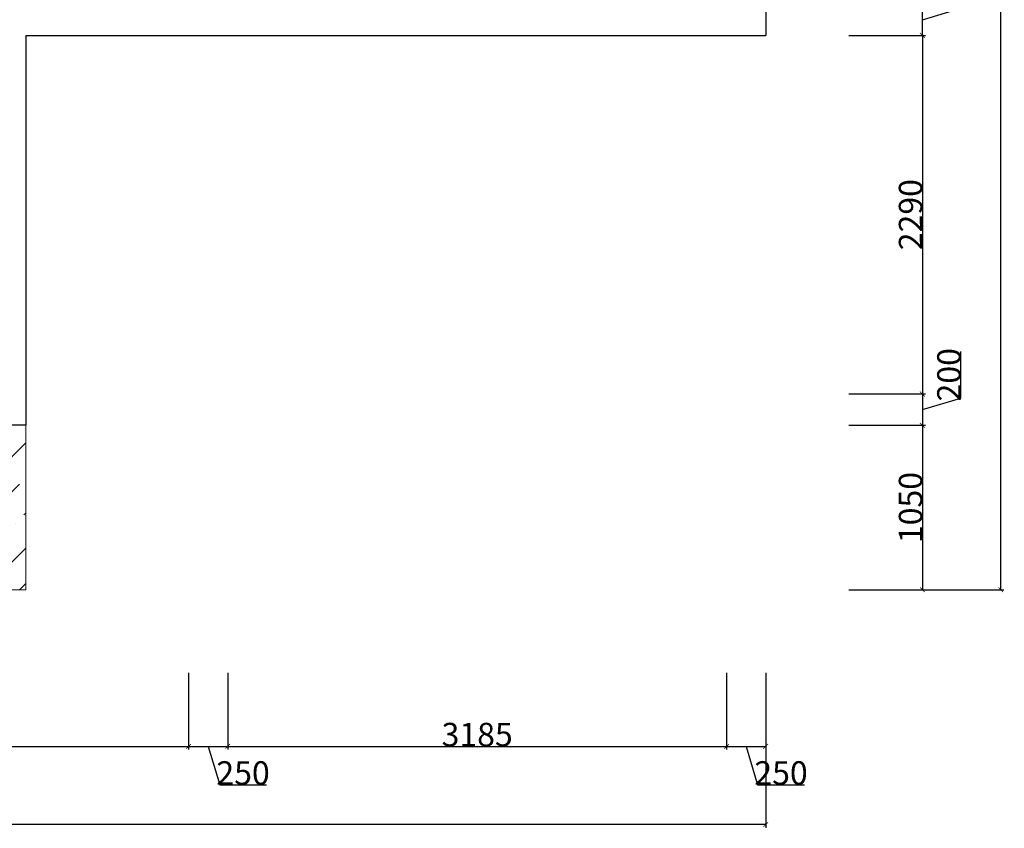
# Model space of a CAD drawing. Units: millimetres. Extents: x 1285159 to 1370488, y -858278 to -810403.
# Drawn here: x 1319119 to 1325405, y -832950 to -827787 of the extents above; entities that cross this region are included whole.
import ezdxf

# ---------------------------------------------------------------- set-up
doc = ezdxf.new("R2010")
doc.units = ezdxf.units.MM
doc.header["$LTSCALE"] = 2
for name, color, linetype, lineweight in [('墙体', 2, 'Continuous', 30), ('顶棚层', 4, 'Continuous', 18), ('顶棚层细', 252, 'Continuous', 13)]:
    doc.layers.add(name, color=color, linetype=linetype, lineweight=lineweight)
doc.dimstyles.get("Standard").update_dxf_attribs({"dimtxt": 150, "dimasz": 30, "dimexe": 20, "dimexo": 30, "dimgap": 0.09, "dimtad": 1, "dimdec": 0, "dimzin": 0, "dimdsep": 46, "dimtxsty": 'Standard', "dimblk": 'ARCHTICK', "dimcen": 10, "dimclrd": 1, "dimclre": 1, "dimclrt": 7, "dimadec": 0, "dimazin": 0, "dimtfac": 1, "dimtdec": 0, "dimtofl": 0, "dimtmove": 1, "dimatfit": 3, "dimldrblk": 'DOT', "dimfxl": 1, "dimtolj": 1, "dimtzin": 0, "dimlwd": 25, "dimlwe": 25, "dimarcsym": 0})

# ---------------------------------------------------------------- blocks, each defined once
blk = doc.blocks.new('_ArchTick')
at = {"color": 0, "linetype": 'ByBlock', "const_width": 0.15}
blk.add_lwpolyline([(-0.5, -0.5), (0.5, 0.5)], dxfattribs=at)
blk = doc.blocks.new('*D158')
at = {"layer": 'Defpoints', "color": 0, "ltscale": 0.6}
for p in [(1316997.455365591, -831926.8275692987), (1320197.455365591, -831926.8275692987), (1320197.455365591, -832426.8275692987)]:
    blk.add_point(p, dxfattribs=at)
at = {"layer": '墙体', "color": 1, "lineweight": 25, "ltscale": 0.6}
for p, q in [((1316997.455365591, -831956.8275692987), (1316997.455365591, -832446.8275692987)), ((1320197.455365591, -831956.8275692987), (1320197.455365591, -832446.8275692987)), ((1316997.455365591, -832426.8275692987), (1320197.455365591, -832426.8275692987))]:
    blk.add_line(p, q, dxfattribs=at)
at = {"layer": '墙体', "color": 1, "lineweight": 25, "ltscale": 0.6, "xscale": 30, "yscale": 30, "zscale": 30, "rotation": 180}
blk.add_blockref('_ArchTick', (1316997.455365591, -832426.8275692987), dxfattribs=at)
at = {"layer": '墙体', "color": 1, "lineweight": 25, "ltscale": 0.6, "xscale": 30, "yscale": 30, "zscale": 30}
blk.add_blockref('_ArchTick', (1320197.455365591, -832426.8275692987), dxfattribs=at)
at = {"layer": '墙体', "color": 7, "ltscale": 0.6, "insert": (1318597.455365591, -832351.7375692987), "char_height": 150, "attachment_point": 5}
blk.add_mtext('\\A1;3200', dxfattribs=at)
blk = doc.blocks.new('_Dot')
at = {"color": 0, "linetype": 'ByBlock', "lineweight": -2}
blk.add_line((-0.5, 0), (-1, 0), dxfattribs=at)
at = {"color": 0, "linetype": 'ByBlock', "const_width": 0.5}
blk.add_lwpolyline([(-0.25, 0, 1), (0.25, 0, 1)], format="xyb", close=True, dxfattribs=at)
blk = doc.blocks.new('DOT')
at = {"color": 0, "linetype": 'ByBlock'}
blk.add_line((-0.3499999999999943, 0), (-1, 0), dxfattribs=at)
at = {"color": 0, "linetype": 'ByBlock', "const_width": 0.35}
blk.add_lwpolyline([(-0.1749999999999972, 0, 1), (0.1749999999999972, 0, 1)], format="xyb", close=True, dxfattribs=at)
blk = doc.blocks.new('*D159')
at = {"layer": 'Defpoints', "color": 0, "ltscale": 0.6}
for p in [(1320197.455365591, -831926.8275692987), (1320447.454365591, -831926.8275692987), (1320447.454365591, -832426.8275692987)]:
    blk.add_point(p, dxfattribs=at)
at = {"layer": '墙体', "color": 1, "lineweight": 25, "ltscale": 0.6}
for p, q in [((1320197.455365591, -831956.8275692987), (1320197.455365591, -832446.8275692987)), ((1320447.454365591, -831956.8275692987), (1320447.454365591, -832446.8275692987)), ((1320197.455365591, -832426.8275692987), (1320447.454365591, -832426.8275692987)), ((1320322.454865591, -832426.8275692987), (1320395.995365591, -832671.9625692987)), ((1320395.995365591, -832671.9625692987), (1320694.508698924, -832671.9625692987))]:
    blk.add_line(p, q, dxfattribs=at)
at = {"layer": '墙体', "color": 1, "lineweight": 25, "ltscale": 0.6, "xscale": 30, "yscale": 30, "zscale": 30, "rotation": 180}
blk.add_blockref('_ArchTick', (1320197.455365591, -832426.8275692987), dxfattribs=at)
at = {"layer": '墙体', "color": 1, "lineweight": 25, "ltscale": 0.6, "xscale": 30, "yscale": 30, "zscale": 30}
blk.add_blockref('_ArchTick', (1320447.454365591, -832426.8275692987), dxfattribs=at)
at = {"layer": '墙体', "color": 7, "ltscale": 0.6, "insert": (1320545.252032258, -832596.8725692987), "char_height": 150, "attachment_point": 5}
blk.add_mtext('\\A1;250', dxfattribs=at)
blk = doc.blocks.new('*D160')
at = {"layer": 'Defpoints', "color": 0, "ltscale": 0.6}
for p in [(1320447.454365591, -831926.8275692987), (1323632.146365591, -831926.8275692987), (1323632.146365591, -832426.8275692987)]:
    blk.add_point(p, dxfattribs=at)
at = {"layer": '墙体', "color": 1, "lineweight": 25, "ltscale": 0.6}
for p, q in [((1320447.454365591, -831956.8275692987), (1320447.454365591, -832446.8275692987)), ((1323632.146365591, -831956.8275692987), (1323632.146365591, -832446.8275692987)), ((1320447.454365591, -832426.8275692987), (1323632.146365591, -832426.8275692987))]:
    blk.add_line(p, q, dxfattribs=at)
at = {"layer": '墙体', "color": 1, "lineweight": 25, "ltscale": 0.6, "xscale": 30, "yscale": 30, "zscale": 30, "rotation": 180}
blk.add_blockref('_ArchTick', (1320447.454365591, -832426.8275692987), dxfattribs=at)
at = {"layer": '墙体', "color": 1, "lineweight": 25, "ltscale": 0.6, "xscale": 30, "yscale": 30, "zscale": 30}
blk.add_blockref('_ArchTick', (1323632.146365591, -832426.8275692987), dxfattribs=at)
at = {"layer": '墙体', "color": 7, "ltscale": 0.6, "insert": (1322039.800365591, -832351.7375692987), "char_height": 150, "attachment_point": 5}
blk.add_mtext('\\A1;3185', dxfattribs=at)
blk = doc.blocks.new('*D161')
at = {"layer": 'Defpoints', "color": 0, "ltscale": 0.6}
for p in [(1323632.146365591, -831926.8275692987), (1323882.145365591, -831926.8275692987), (1323882.145365591, -832426.8275692987)]:
    blk.add_point(p, dxfattribs=at)
at = {"layer": '墙体', "color": 1, "lineweight": 25, "ltscale": 0.6}
for p, q in [((1323632.146365591, -831956.8275692987), (1323632.146365591, -832446.8275692987)), ((1323882.145365591, -831956.8275692987), (1323882.145365591, -832446.8275692987)), ((1323632.146365591, -832426.8275692987), (1323882.145365591, -832426.8275692987)), ((1323757.145865591, -832426.8275692987), (1323830.686365591, -832671.9625692987)), ((1323830.686365591, -832671.9625692987), (1324129.199698924, -832671.9625692987))]:
    blk.add_line(p, q, dxfattribs=at)
at = {"layer": '墙体', "color": 1, "lineweight": 25, "ltscale": 0.6, "xscale": 30, "yscale": 30, "zscale": 30, "rotation": 180}
blk.add_blockref('_ArchTick', (1323632.146365591, -832426.8275692987), dxfattribs=at)
at = {"layer": '墙体', "color": 1, "lineweight": 25, "ltscale": 0.6, "xscale": 30, "yscale": 30, "zscale": 30}
blk.add_blockref('_ArchTick', (1323882.145365591, -832426.8275692987), dxfattribs=at)
at = {"layer": '墙体', "color": 7, "ltscale": 0.6, "insert": (1323979.943032258, -832596.8725692987), "char_height": 150, "attachment_point": 5}
blk.add_mtext('\\A1;250', dxfattribs=at)
blk = doc.blocks.new('*D162')
at = {"layer": 'Defpoints', "color": 0, "ltscale": 0.6}
for p in [(1312137.761365591, -831926.8275692987), (1323882.145365591, -831926.8275692987), (1312137.761365591, -832926.8275692987)]:
    blk.add_point(p, dxfattribs=at)
at = {"layer": '墙体', "color": 1, "lineweight": 25, "ltscale": 0.6}
for p, q in [((1312137.761365591, -831956.8275692987), (1312137.761365591, -832946.8275692987)), ((1323882.145365591, -831956.8275692987), (1323882.145365591, -832946.8275692987)), ((1323882.145365591, -832926.8275692987), (1312137.761365591, -832926.8275692987))]:
    blk.add_line(p, q, dxfattribs=at)
at = {"layer": '墙体', "color": 1, "lineweight": 25, "ltscale": 0.6, "xscale": 30, "yscale": 30, "zscale": 30, "rotation": 180}
blk.add_blockref('_ArchTick', (1312137.761365591, -832926.8275692987), dxfattribs=at)
at = {"layer": '墙体', "color": 1, "lineweight": 25, "ltscale": 0.6, "xscale": 30, "yscale": 30, "zscale": 30}
blk.add_blockref('_ArchTick', (1323882.145365591, -832926.8275692987), dxfattribs=at)
at = {"layer": '墙体', "color": 7, "ltscale": 0.6, "insert": (1318009.953365591, -832851.7375692987), "char_height": 150, "attachment_point": 5}
blk.add_mtext('\\A1;11744', dxfattribs=at)
blk = doc.blocks.new('*D163')
at = {"layer": 'Defpoints', "color": 0, "ltscale": 0.6}
for p in [(1324382.145365591, -827686.8275692987), (1324882.145365591, -827686.8275692987), (1324382.145365591, -827886.8275692987)]:
    blk.add_point(p, dxfattribs=at)
at = {"layer": '墙体', "color": 1, "lineweight": 25, "ltscale": 0.6}
for p, q in [((1325127.280365591, -827713.2870692987), (1325127.280365591, -827414.7737359654)), ((1324412.145365591, -827686.8275692987), (1324902.145365591, -827686.8275692987)), ((1324882.145365591, -827886.8275692987), (1324882.145365591, -827686.8275692987)), ((1324882.145365591, -827786.8275692987), (1325127.280365591, -827713.2870692987)), ((1324412.145365591, -827886.8275692987), (1324902.145365591, -827886.8275692987))]:
    blk.add_line(p, q, dxfattribs=at)
at = {"layer": '墙体', "color": 1, "lineweight": 25, "ltscale": 0.6, "xscale": 30, "yscale": 30, "zscale": 30}
for p, rotation in [((1324882.145365591, -827686.8275692987), 90), ((1324882.145365591, -827886.8275692987), 270)]:
    blk.add_blockref('_ArchTick', p, dxfattribs=dict(at, rotation=rotation))
at = {"layer": '墙体', "color": 7, "ltscale": 0.6, "insert": (1325052.190365591, -827564.0304026318), "char_height": 150, "attachment_point": 5, "rotation": 90}
blk.add_mtext('\\A1;200', dxfattribs=at)
blk = doc.blocks.new('*D172')
at = {"layer": 'Defpoints', "color": 0, "ltscale": 0.6}
for p in [(1324382.145365591, -812081.7045692988), (1324382.145365591, -831426.8275692987), (1325382.145365591, -831426.8275692987)]:
    blk.add_point(p, dxfattribs=at)
at = {"layer": '墙体', "color": 1, "lineweight": 25, "ltscale": 0.6}
for p, q in [((1324412.145365591, -812081.7045692988), (1325402.145365591, -812081.7045692988)), ((1325382.145365591, -812081.7045692988), (1325382.145365591, -831426.8275692987)), ((1324412.145365591, -831426.8275692987), (1325402.145365591, -831426.8275692987))]:
    blk.add_line(p, q, dxfattribs=at)
at = {"layer": '墙体', "color": 1, "lineweight": 25, "ltscale": 0.6, "xscale": 30, "yscale": 30, "zscale": 30}
for p, rotation in [((1325382.145365591, -812081.7045692988), 90), ((1325382.145365591, -831426.8275692987), 270)]:
    blk.add_blockref('_ArchTick', p, dxfattribs=dict(at, rotation=rotation))
at = {"layer": '墙体', "color": 7, "ltscale": 0.6, "insert": (1325307.055365591, -821754.2660692985), "char_height": 150, "attachment_point": 5, "rotation": 90}
blk.add_mtext('\\A1;19345', dxfattribs=at)
blk = doc.blocks.new('*D147')
at = {"layer": 'Defpoints', "color": 0, "ltscale": 0.6}
for p in [(1324382.145365591, -827886.8275692987), (1324382.145365591, -830176.8275692987), (1324882.145365591, -830176.8275692987)]:
    blk.add_point(p, dxfattribs=at)
at = {"layer": '墙体', "color": 1, "lineweight": 25, "ltscale": 0.6}
for p, q in [((1324412.145365591, -827886.8275692987), (1324902.145365591, -827886.8275692987)), ((1324882.145365591, -827886.8275692987), (1324882.145365591, -830176.8275692987)), ((1324412.145365591, -830176.8275692987), (1324902.145365591, -830176.8275692987))]:
    blk.add_line(p, q, dxfattribs=at)
at = {"layer": '墙体', "color": 1, "lineweight": 25, "ltscale": 0.6, "xscale": 30, "yscale": 30, "zscale": 30}
for p, rotation in [((1324882.145365591, -827886.8275692987), 90), ((1324882.145365591, -830176.8275692987), 270)]:
    blk.add_blockref('_ArchTick', p, dxfattribs=dict(at, rotation=rotation))
at = {"layer": '墙体', "color": 7, "ltscale": 0.6, "insert": (1324807.055365591, -829031.8275692984), "char_height": 150, "attachment_point": 5, "rotation": 90}
blk.add_mtext('\\A1;2290', dxfattribs=at)
blk = doc.blocks.new('*D148')
at = {"layer": 'Defpoints', "color": 0, "ltscale": 0.6}
for p in [(1324382.145365591, -830176.8275692987), (1324382.145365591, -830376.8275692988), (1324882.145365591, -830376.8275692988)]:
    blk.add_point(p, dxfattribs=at)
at = {"layer": '墙体', "color": 1, "lineweight": 25, "ltscale": 0.6}
for p, q in [((1325127.280365591, -830203.2870692988), (1325127.280365591, -829904.7737359655)), ((1324412.145365591, -830176.8275692987), (1324902.145365591, -830176.8275692987)), ((1324882.145365591, -830176.8275692987), (1324882.145365591, -830376.8275692988)), ((1324882.145365591, -830276.8275692988), (1325127.280365591, -830203.2870692988)), ((1324412.145365591, -830376.8275692988), (1324902.145365591, -830376.8275692988))]:
    blk.add_line(p, q, dxfattribs=at)
at = {"layer": '墙体', "color": 1, "lineweight": 25, "ltscale": 0.6, "xscale": 30, "yscale": 30, "zscale": 30}
for p, rotation in [((1324882.145365591, -830176.8275692987), 90), ((1324882.145365591, -830376.8275692988), 270)]:
    blk.add_blockref('_ArchTick', p, dxfattribs=dict(at, rotation=rotation))
at = {"layer": '墙体', "color": 7, "ltscale": 0.6, "insert": (1325052.190365591, -830054.030402632), "char_height": 150, "attachment_point": 5, "rotation": 90}
blk.add_mtext('\\A1;200', dxfattribs=at)
blk = doc.blocks.new('*D149')
at = {"layer": 'Defpoints', "color": 0, "ltscale": 0.6}
for p in [(1324382.145365591, -830376.8275692988), (1324382.145365591, -831426.8275692988), (1324882.145365591, -831426.8275692988)]:
    blk.add_point(p, dxfattribs=at)
at = {"layer": '墙体', "color": 1, "lineweight": 25, "ltscale": 0.6}
for p, q in [((1324412.145365591, -830376.8275692988), (1324902.145365591, -830376.8275692988)), ((1324882.145365591, -830376.8275692988), (1324882.145365591, -831426.8275692988)), ((1324412.145365591, -831426.8275692988), (1324902.145365591, -831426.8275692988))]:
    blk.add_line(p, q, dxfattribs=at)
at = {"layer": '墙体', "color": 1, "lineweight": 25, "ltscale": 0.6, "xscale": 30, "yscale": 30, "zscale": 30}
for p, rotation in [((1324882.145365591, -830376.8275692988), 90), ((1324882.145365591, -831426.8275692988), 270)]:
    blk.add_blockref('_ArchTick', p, dxfattribs=dict(at, rotation=rotation))
at = {"layer": '墙体', "color": 7, "ltscale": 0.6, "insert": (1324807.055365591, -830901.8275692986), "char_height": 150, "attachment_point": 5, "rotation": 90}
blk.add_mtext('\\A1;1050', dxfattribs=at)

msp = doc.modelspace()

# ---------------------------------------------------------------- hatches: boundary and pattern name
at = {"layer": '顶棚层细', "ltscale": 0.6}
h = msp.add_hatch(dxfattribs=at)
h.set_pattern_fill('ANSI36', color=256, scale=50, style=0)
h.set_pattern_definition([(45, (1312157.454365591, -831426.8275692988), (84.18990113502336, 308.6963041617522), [396.875, -79.375, 0, -79.375])])
h.paths.add_polyline_path([(1314537.454365591, -830376.8275692988), (1314537.454365591, -827626.8275692988), (1312157.454365591, -827626.8275692988), (1312157.454365591, -831426.8275692987), (1319157.454365591, -831426.8275692989), (1319157.454365591, -830376.8275692988)])

# ---------------------------------------------------------------- linework, layer by layer
at = {"layer": '墙体', "ltscale": 0.6}
for p, q in [((1323882.145365591, -812081.7045692988), (1323882.145365591, -827886.8275692988)), ((1319157.454365591, -827886.8275692988), (1323882.145365591, -827886.8275692988)), ((1319157.454365591, -827886.8275692988), (1319157.454365591, -830376.8275692988)), ((1319157.454365591, -830376.8275692988), (1314537.454365591, -830376.8275692988))]:
    msp.add_line(p, q, dxfattribs=at)
at = {"layer": '顶棚层', "ltscale": 0.6}
for p, q in [((1319157.454365591, -830376.8275692988), (1319157.454365591, -831426.8275692988)), ((1319157.454365591, -831426.8275692988), (1312157.454365591, -831426.8275692987))]:
    msp.add_line(p, q, dxfattribs=at)

# ---------------------------------------------------------------- dimensions: what is measured, and where the dimension line sits
at = {"layer": '墙体', "ltscale": 0.6}
for base, p1, p2, picture, middle in [((1325382.145365591, -831426.8275692987), (1324382.145365591, -812081.7045692988), (1324382.145365591, -831426.8275692987), '*D172', (1325307.055365591, -821754.2660692985)), ((1324882.145365591, -827686.8275692987), (1324382.145365591, -827886.8275692987), (1324382.145365591, -827686.8275692987), '*D163', (1325052.190365591, -827713.1970692985)), ((1324882.145365591, -830176.8275692987), (1324382.145365591, -827886.8275692987), (1324382.145365591, -830176.8275692987), '*D147', (1324807.055365591, -829031.8275692984)), ((1324882.145365591, -830376.8275692988), (1324382.145365591, -830176.8275692987), (1324382.145365591, -830376.8275692988), '*D148', (1325052.190365591, -830203.1970692986)), ((1324882.145365591, -831426.8275692988), (1324382.145365591, -830376.8275692988), (1324382.145365591, -831426.8275692988), '*D149', (1324807.055365591, -830901.8275692986))]:
    dim = msp.add_linear_dim(base=base, p1=p1, p2=p2, angle=90, dimstyle='Standard', override={"dimldrblk": 'DOT', "dimfxl": 10}, dxfattribs=at)
    dim.commit()
    dim.dimension.update_dxf_attribs({"geometry": picture, "text_midpoint": middle})
for base, p1, p2, picture, middle in [((1312137.761365591, -832926.8275692987), (1323882.145365591, -831926.8275692987), (1312137.761365591, -831926.8275692987), '*D162', (1318009.953365591, -832851.7375692987)), ((1320197.455365591, -832426.8275692987), (1316997.455365591, -831926.8275692987), (1320197.455365591, -831926.8275692987), '*D158', (1318597.455365591, -832351.7375692987)), ((1320447.454365591, -832426.8275692987), (1320197.455365591, -831926.8275692987), (1320447.454365591, -831926.8275692987), '*D159', (1320396.085365591, -832596.8725692987)), ((1323632.146365591, -832426.8275692987), (1320447.454365591, -831926.8275692987), (1323632.146365591, -831926.8275692987), '*D160', (1322039.800365591, -832351.7375692987)), ((1323882.145365591, -832426.8275692987), (1323632.146365591, -831926.8275692987), (1323882.145365591, -831926.8275692987), '*D161', (1323830.776365591, -832596.8725692987))]:
    dim = msp.add_linear_dim(base=base, p1=p1, p2=p2, dimstyle='Standard', override={"dimldrblk": 'DOT', "dimfxl": 10}, dxfattribs=at)
    dim.commit()
    dim.dimension.update_dxf_attribs({"geometry": picture, "text_midpoint": middle})

doc.saveas('drawing.dxf')
